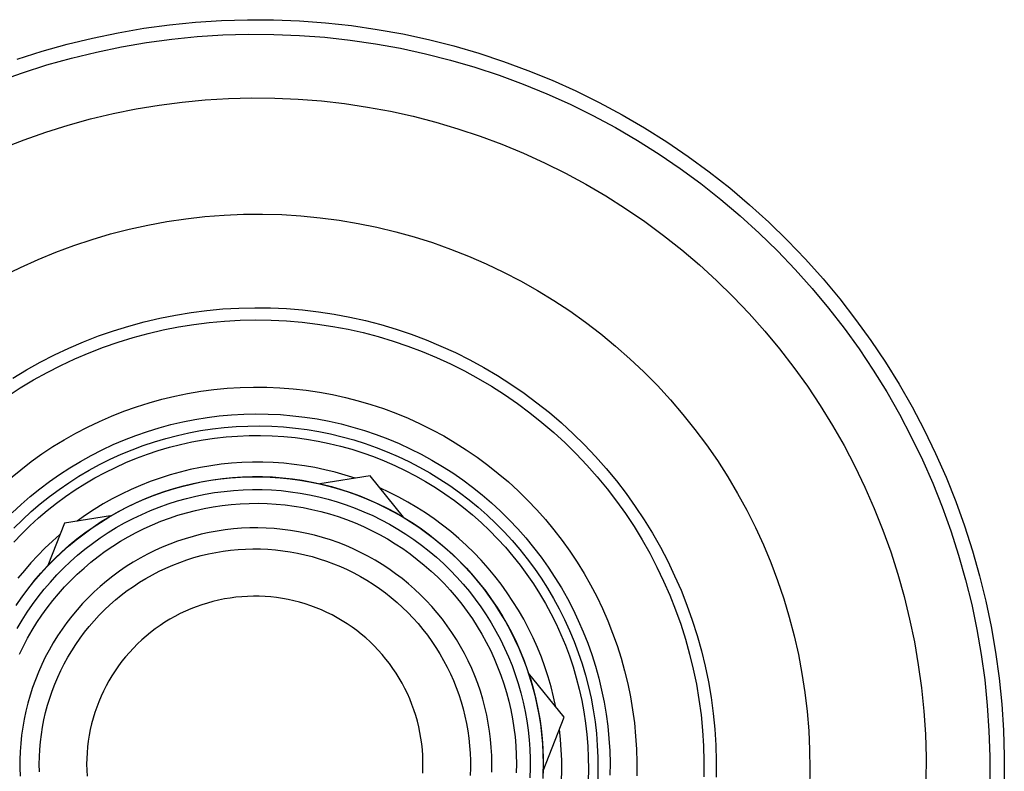
# Model space of a CAD drawing. Units: millimetres. Extents: x -512 to 585, y -375 to 404.
# Drawn here: x 191 to 238, y -138 to -101 of the extents above; entities that cross this region are included whole.
import ezdxf

# ---------------------------------------------------------------- set-up
doc = ezdxf.new("R2010")
doc.units = ezdxf.units.MM
doc.header["$MEASUREMENT"] = 0
doc.layers.add('Default', color=7, linetype='Continuous', true_color=0x000000)

msp = doc.modelspace()

# ---------------------------------------------------------------- linework, layer by layer
at = {"layer": 'Default', "color": 7, "true_color": 0xffffff}
for p, q in [((199.108, -101.347), (200.371, -101.264)), ((200.371, -101.264), (201.635, -101.226)), ((201.635, -101.226), (202.9, -101.231)), ((202.9, -101.231), (204.164, -101.281)), ((204.164, -101.281), (205.426, -101.375)), ((195.35, -101.857), (196.596, -101.643)), ((196.596, -101.643), (197.85, -101.473)), ((197.85, -101.473), (199.108, -101.347)), ((205.426, -101.375), (206.683, -101.513)), ((206.683, -101.513), (207.935, -101.694)), ((207.935, -101.694), (209.18, -101.919)), ((192.882, -102.415), (194.111, -102.115)), ((194.111, -102.115), (195.35, -101.857)), ((196.734, -102.335), (197.963, -102.17)), ((197.963, -102.17), (199.196, -102.047)), ((199.196, -102.047), (200.434, -101.967)), ((200.434, -101.967), (201.673, -101.93)), ((201.673, -101.93), (202.913, -101.937)), ((202.913, -101.937), (204.152, -101.986)), ((204.152, -101.986), (205.388, -102.079)), ((205.388, -102.079), (206.62, -102.215)), ((206.62, -102.215), (207.847, -102.394)), ((209.18, -101.919), (210.416, -102.188)), ((210.416, -102.188), (211.642, -102.499)), ((191.664, -102.758), (192.882, -102.415)), ((194.298, -102.795), (195.512, -102.544)), ((195.512, -102.544), (196.734, -102.335)), ((207.847, -102.394), (209.067, -102.616)), ((209.067, -102.616), (210.279, -102.88)), ((211.642, -102.499), (212.857, -102.853)), ((190.46, -103.143), (191.664, -102.758)), ((191.899, -103.423), (193.093, -103.088)), ((193.093, -103.088), (194.298, -102.795)), ((210.279, -102.88), (211.48, -103.186)), ((211.48, -103.186), (212.67, -103.533)), ((212.857, -102.853), (214.058, -103.249)), ((190.718, -103.8), (191.899, -103.423)), ((212.67, -103.533), (213.847, -103.922)), ((214.058, -103.249), (215.245, -103.687)), ((215.245, -103.687), (216.416, -104.166)), ((189.55, -104.217), (190.718, -103.8)), ((213.847, -103.922), (215.01, -104.352)), ((216.416, -104.166), (217.569, -104.685)), ((215.01, -104.352), (216.158, -104.822)), ((198.458, -105.227), (199.582, -105.119)), ((199.582, -105.119), (200.71, -105.051)), ((200.71, -105.051), (201.839, -105.022)), ((201.839, -105.022), (202.968, -105.033)), ((202.968, -105.033), (204.096, -105.082)), ((204.096, -105.082), (205.222, -105.171)), ((216.158, -104.822), (217.288, -105.332)), ((217.569, -104.685), (218.704, -105.244)), ((195.117, -105.782), (196.224, -105.558)), ((196.224, -105.558), (197.338, -105.373)), ((197.338, -105.373), (198.458, -105.227)), ((205.222, -105.171), (206.344, -105.299)), ((206.344, -105.299), (207.461, -105.466)), ((207.461, -105.466), (208.572, -105.672)), ((217.288, -105.332), (218.4, -105.88)), ((218.704, -105.244), (219.819, -105.843)), ((192.93, -106.344), (194.018, -106.044)), ((194.018, -106.044), (195.117, -105.782)), ((208.572, -105.672), (209.675, -105.916)), ((209.675, -105.916), (210.768, -106.198)), ((218.4, -105.88), (219.492, -106.468)), ((219.819, -105.843), (220.912, -106.48)), ((191.852, -106.682), (192.93, -106.344)), ((210.768, -106.198), (211.851, -106.518)), ((211.851, -106.518), (212.922, -106.876)), ((219.492, -106.468), (220.563, -107.092)), ((220.912, -106.48), (221.982, -107.154)), ((189.735, -107.47), (190.787, -107.058)), ((190.787, -107.058), (191.852, -106.682)), ((212.922, -106.876), (213.981, -107.271)), ((213.981, -107.271), (215.024, -107.702)), ((220.563, -107.092), (221.611, -107.754)), ((221.982, -107.154), (223.027, -107.866)), ((215.024, -107.702), (216.053, -108.17)), ((221.611, -107.754), (222.636, -108.452)), ((223.027, -107.866), (224.048, -108.614)), ((216.053, -108.17), (217.064, -108.672)), ((222.636, -108.452), (223.635, -109.186)), ((217.064, -108.672), (218.057, -109.21)), ((224.048, -108.614), (225.042, -109.397)), ((218.057, -109.21), (219.031, -109.782)), ((223.635, -109.186), (224.609, -109.953)), ((225.042, -109.397), (226.007, -110.214)), ((219.031, -109.782), (219.984, -110.387)), ((219.984, -110.387), (220.916, -111.026)), ((224.609, -109.953), (225.555, -110.755)), ((226.007, -110.214), (226.944, -111.064)), ((198.642, -110.89), (199.569, -110.785)), ((199.569, -110.785), (200.499, -110.713)), ((200.499, -110.713), (201.432, -110.674)), ((201.432, -110.674), (202.365, -110.666)), ((202.365, -110.666), (203.298, -110.692)), ((203.298, -110.692), (204.23, -110.75)), ((204.23, -110.75), (205.158, -110.84)), ((205.158, -110.84), (206.084, -110.962)), ((225.555, -110.755), (226.473, -111.588)), ((195.889, -111.395), (196.8, -111.195)), ((196.8, -111.195), (197.718, -111.026)), ((197.718, -111.026), (198.642, -110.89)), ((206.084, -110.962), (207.004, -111.116)), ((207.004, -111.116), (207.918, -111.303)), ((207.918, -111.303), (208.826, -111.521)), ((220.916, -111.026), (221.825, -111.696)), ((226.944, -111.064), (227.851, -111.946)), ((194.09, -111.891), (194.985, -111.627)), ((194.985, -111.627), (195.889, -111.395)), ((208.826, -111.521), (209.725, -111.77)), ((209.725, -111.77), (210.615, -112.051)), ((221.825, -111.696), (222.711, -112.397)), ((226.473, -111.588), (227.361, -112.453)), ((192.329, -112.51), (193.204, -112.185)), ((193.204, -112.185), (194.09, -111.891)), ((210.615, -112.051), (211.495, -112.362)), ((227.851, -111.946), (228.726, -112.859)), ((191.466, -112.865), (192.329, -112.51)), ((211.495, -112.362), (212.363, -112.704)), ((212.363, -112.704), (213.219, -113.076)), ((222.711, -112.397), (223.571, -113.129)), ((227.361, -112.453), (228.218, -113.349)), ((189.78, -113.664), (190.616, -113.25)), ((190.616, -113.25), (191.466, -112.865)), ((213.219, -113.076), (214.062, -113.478)), ((223.571, -113.129), (224.405, -113.89)), ((228.726, -112.859), (229.569, -113.803)), ((214.062, -113.478), (214.89, -113.908)), ((228.218, -113.349), (229.044, -114.274)), ((214.89, -113.908), (215.703, -114.367)), ((224.405, -113.89), (225.212, -114.68)), ((229.569, -113.803), (230.378, -114.775)), ((215.703, -114.367), (216.499, -114.854)), ((225.212, -114.68), (225.992, -115.498)), ((229.044, -114.274), (229.837, -115.227)), ((216.499, -114.854), (217.277, -115.368)), ((230.378, -114.775), (231.153, -115.775)), ((197.371, -115.717), (198.131, -115.565)), ((198.131, -115.565), (198.895, -115.44)), ((198.895, -115.44), (199.663, -115.342)), ((199.663, -115.342), (200.435, -115.271)), ((200.435, -115.271), (201.208, -115.226)), ((201.208, -115.226), (201.982, -115.208)), ((201.982, -115.208), (202.757, -115.217)), ((202.757, -115.217), (203.531, -115.254)), ((203.531, -115.254), (204.303, -115.317)), ((204.303, -115.317), (205.072, -115.406)), ((205.072, -115.406), (205.838, -115.523)), ((205.838, -115.523), (206.599, -115.666)), ((217.277, -115.368), (218.038, -115.909)), ((225.992, -115.498), (226.742, -116.342)), ((229.837, -115.227), (230.596, -116.207)), ((195.13, -116.328), (195.87, -116.098)), ((195.87, -116.098), (196.617, -115.894)), ((196.617, -115.894), (197.371, -115.717)), ((198.28, -116.142), (199.023, -116.022)), ((199.023, -116.022), (199.771, -115.928)), ((199.771, -115.928), (200.521, -115.86)), ((200.521, -115.86), (201.273, -115.818)), ((201.273, -115.818), (202.025, -115.803)), ((202.025, -115.803), (202.779, -115.813)), ((202.779, -115.813), (203.531, -115.849)), ((203.531, -115.849), (204.281, -115.912)), ((204.281, -115.912), (205.029, -116.001)), ((205.029, -116.001), (205.774, -116.115)), ((205.774, -116.115), (206.514, -116.255)), ((206.599, -115.666), (207.355, -115.835)), ((207.355, -115.835), (208.105, -116.031)), ((208.105, -116.031), (208.847, -116.252)), ((218.038, -115.909), (218.779, -116.477)), ((231.153, -115.775), (231.893, -116.801)), ((193.676, -116.863), (194.398, -116.583)), ((194.398, -116.583), (195.13, -116.328)), ((196.08, -116.656), (196.807, -116.459)), ((196.807, -116.459), (197.541, -116.288)), ((197.541, -116.288), (198.28, -116.142)), ((206.514, -116.255), (207.248, -116.421)), ((207.248, -116.421), (207.977, -116.612)), ((207.977, -116.612), (208.698, -116.829)), ((208.847, -116.252), (209.581, -116.499)), ((209.581, -116.499), (210.306, -116.772)), ((218.779, -116.477), (219.5, -117.069)), ((226.742, -116.342), (227.463, -117.211)), ((230.596, -116.207), (231.321, -117.213)), ((192.965, -117.169), (193.676, -116.863)), ((194.649, -117.124), (195.361, -116.878)), ((195.361, -116.878), (196.08, -116.656)), ((208.698, -116.829), (209.411, -117.07)), ((209.411, -117.07), (210.116, -117.336)), ((210.306, -116.772), (211.021, -117.07)), ((211.021, -117.07), (211.726, -117.392)), ((219.5, -117.069), (220.2, -117.687)), ((231.893, -116.801), (232.596, -117.852)), ((191.575, -117.853), (192.264, -117.499)), ((192.264, -117.499), (192.965, -117.169)), ((193.254, -117.691), (193.946, -117.395)), ((193.946, -117.395), (194.649, -117.124)), ((210.116, -117.336), (210.811, -117.627)), ((211.726, -117.392), (212.418, -117.738)), ((227.463, -117.211), (228.153, -118.106)), ((231.321, -117.213), (232.01, -118.244)), ((190.899, -118.231), (191.575, -117.853)), ((191.901, -118.353), (192.572, -118.01)), ((192.572, -118.01), (193.254, -117.691)), ((210.811, -117.627), (211.495, -117.941)), ((211.495, -117.941), (212.168, -118.279)), ((212.418, -117.738), (213.099, -118.109)), ((220.2, -117.687), (220.877, -118.328)), ((232.596, -117.852), (233.262, -118.928)), ((190.236, -118.632), (190.899, -118.231)), ((191.243, -118.718), (191.901, -118.353)), ((212.168, -118.279), (212.829, -118.64)), ((213.099, -118.109), (213.766, -118.503)), ((213.766, -118.503), (214.419, -118.919)), ((220.877, -118.328), (221.533, -118.993)), ((228.153, -118.106), (228.811, -119.023)), ((232.01, -118.244), (232.663, -119.298)), ((190.597, -119.107), (191.243, -118.718)), ((212.829, -118.64), (213.478, -119.023)), ((214.419, -118.919), (215.057, -119.359)), ((221.533, -118.993), (222.164, -119.68)), ((233.262, -118.928), (233.891, -120.026)), ((189.966, -119.518), (190.597, -119.107)), ((198.099, -119.502), (198.729, -119.373)), ((198.729, -119.373), (199.363, -119.267)), ((199.363, -119.267), (200, -119.182)), ((200, -119.182), (200.64, -119.12)), ((200.64, -119.12), (201.282, -119.08)), ((201.282, -119.08), (201.924, -119.063)), ((201.924, -119.063), (202.567, -119.067)), ((202.567, -119.067), (203.209, -119.095)), ((203.209, -119.095), (203.85, -119.145)), ((203.85, -119.145), (204.489, -119.217)), ((204.489, -119.217), (205.125, -119.311)), ((205.125, -119.311), (205.757, -119.427)), ((205.757, -119.427), (206.385, -119.566)), ((213.478, -119.023), (214.112, -119.429)), ((214.112, -119.429), (214.732, -119.857)), ((215.057, -119.359), (215.679, -119.82)), ((228.811, -119.023), (229.437, -119.963)), ((232.663, -119.298), (233.278, -120.374)), ((196.242, -120.019), (196.855, -119.825)), ((196.855, -119.825), (197.474, -119.653)), ((197.474, -119.653), (198.099, -119.502)), ((206.385, -119.566), (207.008, -119.726)), ((207.008, -119.726), (207.624, -119.908)), ((207.624, -119.908), (208.234, -120.111)), ((214.732, -119.857), (215.336, -120.306)), ((215.679, -119.82), (216.285, -120.302)), ((222.164, -119.68), (222.772, -120.388)), ((229.437, -119.963), (230.03, -120.924)), ((195.038, -120.47), (195.636, -120.234)), ((195.636, -120.234), (196.242, -120.019)), ((200.262, -120.463), (200.855, -120.41)), ((200.855, -120.41), (201.449, -120.377)), ((201.449, -120.377), (202.044, -120.364)), ((202.044, -120.364), (202.64, -120.372)), ((202.64, -120.372), (203.234, -120.401)), ((203.234, -120.401), (203.827, -120.451)), ((208.234, -120.111), (208.837, -120.335)), ((208.837, -120.335), (209.431, -120.58)), ((215.336, -120.306), (215.925, -120.776)), ((216.285, -120.302), (216.874, -120.805)), ((222.772, -120.388), (223.354, -121.118)), ((233.278, -120.374), (233.856, -121.471)), ((233.891, -120.026), (234.481, -121.145)), ((193.869, -121.004), (194.449, -120.727)), ((194.449, -120.727), (195.038, -120.47)), ((197.346, -121.038), (197.92, -120.883)), ((197.92, -120.883), (198.5, -120.748)), ((198.5, -120.748), (199.084, -120.632)), ((199.084, -120.632), (199.671, -120.538)), ((199.671, -120.538), (200.262, -120.463)), ((203.827, -120.451), (204.418, -120.521)), ((204.418, -120.521), (205.007, -120.612)), ((205.007, -120.612), (205.592, -120.723)), ((205.592, -120.723), (206.172, -120.854)), ((206.172, -120.854), (206.748, -121.005)), ((209.431, -120.58), (210.016, -120.846)), ((210.016, -120.846), (210.592, -121.132)), ((215.925, -120.776), (216.497, -121.266)), ((216.874, -120.805), (217.445, -121.329)), ((192.74, -121.618), (193.299, -121.301)), ((193.299, -121.301), (193.869, -121.004)), ((196.214, -121.409), (196.777, -121.214)), ((196.777, -121.214), (197.346, -121.038)), ((198.229, -121.41), (198.792, -121.285)), ((198.792, -121.285), (199.36, -121.179)), ((199.36, -121.179), (199.931, -121.093)), ((199.931, -121.093), (200.504, -121.027)), ((200.504, -121.027), (201.08, -120.981)), ((201.08, -120.981), (201.656, -120.956)), ((201.656, -120.956), (202.233, -120.95)), ((202.233, -120.95), (202.81, -120.965)), ((202.81, -120.965), (203.387, -120.999)), ((203.387, -120.999), (203.961, -121.054)), ((203.961, -121.054), (204.534, -121.129)), ((204.534, -121.129), (205.103, -121.224)), ((205.103, -121.224), (205.669, -121.338)), ((205.669, -121.338), (206.23, -121.472)), ((206.748, -121.005), (207.318, -121.177)), ((207.318, -121.177), (207.882, -121.368)), ((207.882, -121.368), (208.439, -121.578)), ((210.592, -121.132), (211.157, -121.438)), ((216.497, -121.266), (217.052, -121.775)), ((217.445, -121.329), (217.997, -121.872)), ((223.354, -121.118), (223.911, -121.867)), ((230.03, -120.924), (230.59, -121.906)), ((234.481, -121.145), (235.031, -122.284)), ((192.192, -121.955), (192.74, -121.618)), ((194.572, -122.109), (195.111, -121.857)), ((195.111, -121.857), (195.659, -121.623)), ((195.659, -121.623), (196.214, -121.409)), ((196.57, -121.903), (197.117, -121.719)), ((197.117, -121.719), (197.67, -121.555)), ((197.67, -121.555), (198.229, -121.41)), ((197.842, -121.988), (198.385, -121.849)), ((198.385, -121.849), (198.932, -121.729)), ((198.932, -121.729), (199.483, -121.628)), ((199.483, -121.628), (200.037, -121.546)), ((200.037, -121.546), (200.594, -121.484)), ((200.594, -121.484), (201.152, -121.441)), ((201.152, -121.441), (201.712, -121.418)), ((201.712, -121.418), (202.272, -121.414)), ((202.272, -121.414), (202.832, -121.429)), ((202.832, -121.429), (203.391, -121.465)), ((203.391, -121.465), (203.949, -121.519)), ((203.949, -121.519), (204.504, -121.593)), ((204.504, -121.593), (205.057, -121.686)), ((205.057, -121.686), (205.605, -121.799)), ((205.605, -121.799), (206.15, -121.93)), ((206.23, -121.472), (206.787, -121.626)), ((206.787, -121.626), (207.337, -121.799)), ((207.337, -121.799), (207.882, -121.991)), ((208.439, -121.578), (208.988, -121.808)), ((208.988, -121.808), (209.528, -122.057)), ((211.157, -121.438), (211.712, -121.764)), ((211.712, -121.764), (212.254, -122.108)), ((217.052, -121.775), (217.588, -122.304)), ((217.997, -121.872), (218.531, -122.434)), ((223.911, -121.867), (224.441, -122.635)), ((233.856, -121.471), (234.395, -122.588)), ((191.133, -122.684), (191.656, -122.31)), ((191.656, -122.31), (192.192, -121.955)), ((194.042, -122.38), (194.572, -122.109)), ((194.971, -122.567), (195.496, -122.327)), ((195.496, -122.327), (196.029, -122.106)), ((196.029, -122.106), (196.57, -121.903)), ((196.248, -122.518), (196.773, -122.323)), ((196.773, -122.323), (197.305, -122.146)), ((197.305, -122.146), (197.842, -121.988)), ((206.15, -121.93), (206.69, -122.081)), ((206.69, -122.081), (207.224, -122.25)), ((207.224, -122.25), (207.751, -122.437)), ((207.882, -121.991), (208.419, -122.202)), ((208.419, -122.202), (208.949, -122.432)), ((209.528, -122.057), (210.06, -122.324)), ((210.06, -122.324), (210.583, -122.609)), ((212.254, -122.108), (212.785, -122.472)), ((217.588, -122.304), (218.106, -122.85)), ((230.59, -121.906), (231.114, -122.906)), ((235.031, -122.284), (235.541, -123.441)), ((190.623, -123.075), (191.133, -122.684)), ((193.012, -122.977), (193.522, -122.67)), ((193.522, -122.67), (194.042, -122.38)), ((193.948, -123.101), (194.455, -122.825)), ((194.455, -122.825), (194.971, -122.567)), ((195.219, -122.962), (195.73, -122.731)), ((195.73, -122.731), (196.248, -122.518)), ((200.355, -122.812), (199.853, -122.881)), ((200.86, -122.761), (200.355, -122.812)), ((201.365, -122.727), (200.86, -122.761)), ((201.872, -122.71), (201.365, -122.727)), ((202.379, -122.711), (201.872, -122.71)), ((202.885, -122.729), (202.379, -122.711)), ((203.391, -122.764), (202.885, -122.729)), ((203.895, -122.817), (203.391, -122.764)), ((204.397, -122.887), (203.895, -122.817)), ((207.751, -122.437), (208.272, -122.643)), ((208.272, -122.643), (208.786, -122.867)), ((208.949, -122.432), (209.47, -122.68)), ((209.47, -122.68), (209.982, -122.946)), ((210.583, -122.609), (211.095, -122.913)), ((212.785, -122.472), (213.302, -122.853)), ((218.531, -122.434), (219.044, -123.014)), ((224.441, -122.635), (224.944, -123.421)), ((234.395, -122.588), (234.895, -123.723)), ((190.127, -123.484), (190.623, -123.075)), ((192.026, -123.643), (192.513, -123.301)), ((192.513, -123.301), (193.012, -122.977)), ((193.45, -123.394), (193.948, -123.101)), ((194.224, -123.477), (194.717, -123.211)), ((194.717, -123.211), (195.219, -122.962)), ((198.365, -123.189), (197.877, -123.326)), ((198.857, -123.069), (198.365, -123.189)), ((199.354, -122.966), (198.857, -123.069)), ((199.853, -122.881), (199.354, -122.966)), ((204.896, -122.974), (204.397, -122.887)), ((205.392, -123.078), (204.896, -122.974)), ((205.884, -123.199), (205.392, -123.078)), ((206.372, -123.337), (205.884, -123.199)), ((208.786, -122.867), (209.291, -123.109)), ((209.291, -123.109), (209.788, -123.368)), ((209.982, -122.946), (210.485, -123.229)), ((210.485, -123.229), (210.977, -123.53)), ((211.095, -122.913), (211.596, -123.234)), ((211.596, -123.234), (212.085, -123.573)), ((213.302, -122.853), (213.806, -123.253)), ((213.806, -123.253), (214.295, -123.669)), ((218.106, -122.85), (218.605, -123.415)), ((219.044, -123.014), (219.537, -123.611)), ((231.114, -122.906), (231.604, -123.923)), ((191.551, -124.002), (192.026, -123.643)), ((192.488, -124.032), (192.964, -123.705)), ((192.964, -123.705), (193.45, -123.394)), ((193.268, -124.059), (193.741, -123.76)), ((193.741, -123.76), (194.224, -123.477)), ((196.916, -123.649), (196.445, -123.835)), ((197.394, -123.479), (196.916, -123.649)), ((197.877, -123.326), (197.394, -123.479)), ((198.442, -123.885), (198.91, -123.769)), ((198.521, -123.855), (198.992, -123.74)), ((198.91, -123.769), (199.381, -123.669)), ((198.992, -123.74), (199.467, -123.643)), ((199.381, -123.669), (199.856, -123.585)), ((199.467, -123.643), (199.945, -123.562)), ((199.856, -123.585), (200.333, -123.518)), ((199.945, -123.562), (200.426, -123.497)), ((200.333, -123.518), (200.812, -123.467)), ((200.426, -123.497), (200.908, -123.449)), ((200.812, -123.467), (201.293, -123.433)), ((200.908, -123.449), (201.392, -123.419)), ((201.293, -123.433), (201.774, -123.416)), ((201.392, -123.419), (201.877, -123.404)), ((201.774, -123.416), (202.256, -123.415)), ((201.877, -123.404), (202.361, -123.407)), ((202.256, -123.415), (202.738, -123.43)), ((202.361, -123.407), (202.846, -123.427)), ((202.738, -123.43), (203.218, -123.463)), ((202.846, -123.427), (203.329, -123.463)), ((203.218, -123.463), (203.698, -123.512)), ((203.329, -123.463), (203.811, -123.516)), ((203.698, -123.512), (204.175, -123.577)), ((203.811, -123.516), (204.291, -123.586)), ((204.175, -123.577), (204.65, -123.659)), ((204.291, -123.586), (204.768, -123.673)), ((204.65, -123.659), (205.121, -123.758)), ((204.768, -123.673), (205.242, -123.776)), ((205.121, -123.758), (205.589, -123.872)), ((207.594, -123.378), (205.15, -123.755)), ((205.242, -123.776), (205.712, -123.895)), ((206.855, -123.492), (206.372, -123.337)), ((209.204, -125.383), (207.594, -123.378)), ((209.788, -123.368), (210.275, -123.644)), ((210.275, -123.644), (210.753, -123.937)), ((210.977, -123.53), (211.459, -123.849)), ((212.085, -123.573), (212.563, -123.928)), ((214.295, -123.669), (214.77, -124.103)), ((218.605, -123.415), (219.084, -123.996)), ((219.537, -123.611), (220.009, -124.225)), ((224.944, -123.421), (225.42, -124.224)), ((234.895, -123.723), (235.355, -124.874)), ((235.541, -123.441), (236.011, -124.616)), ((191.089, -124.377), (191.551, -124.002)), ((192.025, -124.376), (192.488, -124.032)), ((192.805, -124.375), (193.268, -124.059)), ((195.522, -124.255), (195.072, -124.488)), ((195.98, -124.037), (195.522, -124.255)), ((196.445, -123.835), (195.98, -124.037)), ((197.068, -124.33), (197.521, -124.166)), ((197.135, -124.294), (197.592, -124.132)), ((197.521, -124.166), (197.979, -124.017)), ((197.592, -124.132), (198.054, -123.985)), ((197.979, -124.017), (198.442, -123.885)), ((198.054, -123.985), (198.521, -123.855)), ((199.125, -124.358), (199.578, -124.264)), ((199.578, -124.264), (200.034, -124.187)), ((200.034, -124.187), (200.493, -124.125)), ((200.493, -124.125), (200.954, -124.079)), ((200.954, -124.079), (201.416, -124.049)), ((201.416, -124.049), (201.879, -124.036)), ((201.879, -124.036), (202.342, -124.038)), ((202.342, -124.038), (202.804, -124.057)), ((202.804, -124.057), (203.266, -124.091)), ((203.266, -124.091), (203.726, -124.142)), ((203.726, -124.142), (204.184, -124.209)), ((204.184, -124.209), (204.64, -124.291)), ((205.589, -123.872), (206.053, -124.003)), ((205.712, -123.895), (206.177, -124.031)), ((206.053, -124.003), (206.512, -124.15)), ((206.177, -124.031), (206.637, -124.183)), ((206.512, -124.15), (206.966, -124.312)), ((206.637, -124.183), (207.092, -124.351)), ((208.522, -124.174), (208.062, -123.962)), ((208.974, -124.401), (208.522, -124.174)), ((210.753, -123.937), (211.22, -124.246)), ((211.22, -124.246), (211.676, -124.572)), ((211.459, -123.849), (211.929, -124.183)), ((211.929, -124.183), (212.388, -124.534)), ((212.563, -123.928), (213.028, -124.3)), ((214.77, -124.103), (215.229, -124.553)), ((219.084, -123.996), (219.542, -124.594)), ((220.009, -124.225), (220.459, -124.856)), ((225.42, -124.224), (225.867, -125.043)), ((231.604, -123.923), (232.058, -124.957)), ((190.64, -124.768), (191.089, -124.377)), ((191.135, -125.111), (191.573, -124.735)), ((191.573, -124.735), (192.025, -124.376)), ((191.914, -125.055), (192.354, -124.707)), ((192.354, -124.707), (192.805, -124.375)), ((194.631, -124.737), (194.198, -125)), ((195.072, -124.488), (194.631, -124.737)), ((195.746, -124.914), (196.18, -124.704)), ((195.803, -124.875), (196.24, -124.666)), ((196.18, -124.704), (196.621, -124.509)), ((196.24, -124.666), (196.684, -124.472)), ((196.621, -124.509), (197.068, -124.33)), ((196.684, -124.472), (197.135, -124.294)), ((197.351, -124.887), (197.787, -124.732)), ((197.787, -124.732), (198.229, -124.592)), ((198.229, -124.592), (198.675, -124.467)), ((198.675, -124.467), (199.125, -124.358)), ((200.834, -124.764), (201.272, -124.73)), ((201.272, -124.73), (201.711, -124.711)), ((201.711, -124.711), (202.15, -124.707)), ((202.15, -124.707), (202.588, -124.719)), ((202.588, -124.719), (203.027, -124.745)), ((204.64, -124.291), (205.092, -124.389)), ((205.092, -124.389), (205.541, -124.503)), ((205.541, -124.503), (205.986, -124.633)), ((205.986, -124.633), (206.425, -124.778)), ((206.966, -124.312), (207.413, -124.49)), ((207.092, -124.351), (207.541, -124.534)), ((207.413, -124.49), (207.855, -124.684)), ((207.541, -124.534), (207.983, -124.733)), ((207.855, -124.684), (208.289, -124.892)), ((207.983, -124.733), (208.418, -124.947)), ((209.418, -124.644), (208.974, -124.401)), ((209.854, -124.902), (209.418, -124.644)), ((211.676, -124.572), (212.12, -124.913)), ((212.388, -124.534), (212.833, -124.901)), ((213.028, -124.3), (213.48, -124.687)), ((213.48, -124.687), (213.918, -125.09)), ((215.229, -124.553), (215.672, -125.018)), ((219.542, -124.594), (219.979, -125.207)), ((236.011, -124.616), (236.439, -125.806)), ((190.204, -125.174), (190.64, -124.768)), ((190.709, -125.501), (191.135, -125.111)), ((191.487, -125.417), (191.914, -125.055)), ((194.198, -125), (193.774, -125.279)), ((194.902, -125.379), (195.32, -125.139)), ((194.951, -125.339), (195.373, -125.1)), ((195.32, -125.139), (195.746, -124.914)), ((195.373, -125.1), (195.803, -124.875)), ((196.497, -125.243), (196.921, -125.058)), ((196.921, -125.058), (197.351, -124.887)), ((198.257, -125.286), (198.678, -125.162)), ((198.678, -125.162), (199.103, -125.052)), ((199.103, -125.052), (199.532, -124.958)), ((199.532, -124.958), (199.964, -124.878)), ((199.964, -124.878), (200.398, -124.814)), ((200.398, -124.814), (200.834, -124.764)), ((203.027, -124.745), (203.464, -124.787)), ((203.464, -124.787), (203.899, -124.844)), ((203.899, -124.844), (204.332, -124.916)), ((204.332, -124.916), (204.762, -125.003)), ((204.762, -125.003), (205.189, -125.105)), ((205.189, -125.105), (205.613, -125.222)), ((206.425, -124.778), (206.86, -124.938)), ((206.86, -124.938), (207.288, -125.113)), ((207.288, -125.113), (207.711, -125.302)), ((208.289, -124.892), (208.716, -125.115)), ((208.418, -124.947), (208.845, -125.176)), ((208.716, -125.115), (209.135, -125.353)), ((208.845, -125.176), (209.264, -125.42)), ((210.281, -125.175), (209.854, -124.902)), ((210.698, -125.462), (210.281, -125.175)), ((212.12, -124.913), (212.552, -125.27)), ((212.833, -124.901), (213.266, -125.283)), ((213.918, -125.09), (214.342, -125.508)), ((215.672, -125.018), (216.099, -125.499)), ((219.979, -125.207), (220.395, -125.835)), ((220.459, -124.856), (220.887, -125.501)), ((225.867, -125.043), (226.286, -125.877)), ((232.058, -124.957), (232.476, -126.007)), ((235.355, -124.874), (235.775, -126.041)), ((190.298, -125.906), (190.709, -125.501)), ((191.073, -125.795), (191.487, -125.417)), ((192.748, -125.666), (191.949, -127.721)), ((194.979, -125.322), (192.748, -125.666)), ((193.774, -125.279), (193.361, -125.571)), ((194.092, -125.9), (194.493, -125.633)), ((194.134, -125.86), (194.538, -125.592)), ((194.493, -125.633), (194.902, -125.379)), ((194.538, -125.592), (194.951, -125.339)), ((195.266, -125.886), (195.669, -125.657)), ((195.669, -125.657), (196.079, -125.443)), ((196.079, -125.443), (196.497, -125.243)), ((197.023, -125.744), (197.429, -125.577)), ((197.429, -125.577), (197.84, -125.424)), ((197.84, -125.424), (198.257, -125.286)), ((205.613, -125.222), (206.032, -125.353)), ((206.032, -125.353), (206.446, -125.499)), ((206.446, -125.499), (206.854, -125.659)), ((206.854, -125.659), (207.257, -125.833)), ((207.711, -125.302), (208.126, -125.507)), ((208.126, -125.507), (208.534, -125.725)), ((209.135, -125.353), (209.545, -125.606)), ((209.264, -125.42), (209.675, -125.678)), ((209.545, -125.606), (209.947, -125.872)), ((209.675, -125.678), (210.076, -125.951)), ((211.104, -125.763), (210.698, -125.462)), ((212.552, -125.27), (212.971, -125.641)), ((212.971, -125.641), (213.378, -126.027)), ((213.266, -125.283), (213.685, -125.68)), ((213.685, -125.68), (214.09, -126.091)), ((214.342, -125.508), (214.751, -125.941)), ((216.099, -125.499), (216.509, -125.995)), ((220.887, -125.501), (221.293, -126.161)), ((190.672, -126.186), (191.073, -125.795)), ((193.355, -126.437), (193.739, -126.142)), ((193.701, -126.182), (194.092, -125.9)), ((193.739, -126.142), (194.134, -125.86)), ((194.486, -126.384), (194.872, -126.128)), ((194.872, -126.128), (195.266, -125.886)), ((195.843, -126.329), (196.23, -126.12)), ((196.23, -126.12), (196.623, -125.925)), ((196.623, -125.925), (197.023, -125.744)), ((199.768, -126.126), (199.38, -126.212)), ((200.16, -126.054), (199.768, -126.126)), ((200.553, -125.996), (200.16, -126.054)), ((200.948, -125.951), (200.553, -125.996)), ((201.344, -125.92), (200.948, -125.951)), ((201.742, -125.903), (201.344, -125.92)), ((202.139, -125.899), (201.742, -125.903)), ((202.537, -125.91), (202.139, -125.899)), ((202.934, -125.934), (202.537, -125.91)), ((203.329, -125.972), (202.934, -125.934)), ((203.724, -126.023), (203.329, -125.972)), ((204.116, -126.089), (203.724, -126.023)), ((204.506, -126.167), (204.116, -126.089)), ((204.892, -126.26), (204.506, -126.167)), ((207.257, -125.833), (207.654, -126.021)), ((207.654, -126.021), (208.044, -126.223)), ((208.534, -125.725), (208.934, -125.958)), ((208.934, -125.958), (209.326, -126.205)), ((209.947, -125.872), (210.339, -126.152)), ((210.076, -125.951), (210.467, -126.237)), ((210.339, -126.152), (210.721, -126.446)), ((211.501, -126.078), (211.104, -125.763)), ((211.886, -126.407), (211.501, -126.078)), ((213.378, -126.027), (213.77, -126.427)), ((214.09, -126.091), (214.481, -126.516)), ((214.751, -125.941), (215.145, -126.387)), ((216.509, -125.995), (216.901, -126.504)), ((220.395, -125.835), (220.789, -126.477)), ((221.293, -126.161), (221.675, -126.835)), ((226.286, -125.877), (226.675, -126.725)), ((232.476, -126.007), (232.857, -127.07)), ((235.775, -126.041), (236.153, -127.221)), ((236.439, -125.806), (236.826, -127.011)), ((190.285, -126.591), (190.672, -126.186)), ((192.161, -126.552), (191.803, -126.888)), ((192.529, -126.228), (192.161, -126.552)), ((192.949, -126.784), (193.32, -126.477)), ((192.98, -126.745), (193.355, -126.437)), ((193.32, -126.477), (193.701, -126.182)), ((193.742, -126.935), (194.109, -126.653)), ((194.109, -126.653), (194.486, -126.384)), ((195.093, -126.785), (195.464, -126.55)), ((195.464, -126.55), (195.843, -126.329)), ((198.236, -126.549), (197.864, -126.687)), ((198.614, -126.423), (198.236, -126.549)), ((198.995, -126.311), (198.614, -126.423)), ((199.38, -126.212), (198.995, -126.311)), ((205.276, -126.365), (204.892, -126.26)), ((205.655, -126.484), (205.276, -126.365)), ((206.03, -126.616), (205.655, -126.484)), ((206.401, -126.761), (206.03, -126.616)), ((208.044, -126.223), (208.427, -126.438)), ((208.427, -126.438), (208.802, -126.666)), ((209.326, -126.205), (209.709, -126.465)), ((209.709, -126.465), (210.083, -126.738)), ((210.467, -126.237), (210.848, -126.536)), ((210.721, -126.446), (211.093, -126.752)), ((210.848, -126.536), (211.219, -126.849)), ((212.26, -126.748), (211.886, -126.407)), ((213.77, -126.427), (214.149, -126.84)), ((214.481, -126.516), (214.856, -126.955)), ((215.145, -126.387), (215.523, -126.847)), ((216.901, -126.504), (217.275, -127.027)), ((220.789, -126.477), (221.16, -127.132)), ((191.803, -126.888), (191.457, -127.236)), ((192.241, -127.438), (192.59, -127.105)), ((192.266, -127.4), (192.617, -127.066)), ((192.59, -127.105), (192.949, -126.784)), ((192.617, -127.066), (192.98, -126.745)), ((193.385, -127.23), (193.742, -126.935)), ((194.377, -127.292), (194.731, -127.033)), ((194.731, -127.033), (195.093, -126.785)), ((197.134, -127.003), (196.777, -127.179)), ((197.496, -126.839), (197.134, -127.003)), ((197.864, -126.687), (197.496, -126.839)), ((199.738, -127.162), (200.093, -127.09)), ((200.093, -127.09), (200.452, -127.031)), ((200.452, -127.031), (200.812, -126.984)), ((200.812, -126.984), (201.173, -126.949)), ((201.173, -126.949), (201.536, -126.927)), ((201.536, -126.927), (201.899, -126.918)), ((201.899, -126.918), (202.262, -126.921)), ((202.262, -126.921), (202.625, -126.937)), ((202.625, -126.937), (202.987, -126.965)), ((202.987, -126.965), (203.348, -127.006)), ((203.348, -127.006), (203.707, -127.059)), ((203.707, -127.059), (204.064, -127.125)), ((204.064, -127.125), (204.419, -127.203)), ((206.766, -126.919), (206.401, -126.761)), ((207.125, -127.089), (206.766, -126.919)), ((207.478, -127.272), (207.125, -127.089)), ((208.802, -126.666), (209.169, -126.907)), ((209.169, -126.907), (209.527, -127.161)), ((210.083, -126.738), (210.447, -127.024)), ((210.447, -127.024), (210.801, -127.322)), ((211.093, -126.752), (211.454, -127.071)), ((211.219, -126.849), (211.579, -127.174)), ((211.454, -127.071), (211.803, -127.403)), ((212.622, -127.102), (212.26, -126.748)), ((212.971, -127.469), (212.622, -127.102)), ((214.149, -126.84), (214.512, -127.266)), ((214.856, -126.955), (215.216, -127.406)), ((215.523, -126.847), (215.884, -127.32)), ((217.275, -127.027), (217.631, -127.562)), ((221.675, -126.835), (222.033, -127.522)), ((226.675, -126.725), (227.035, -127.586)), ((232.857, -127.07), (233.201, -128.146)), ((236.826, -127.011), (237.17, -128.228)), ((191.123, -127.595), (190.801, -127.965)), ((191.457, -127.236), (191.123, -127.595)), ((191.904, -127.782), (192.241, -127.438)), ((191.926, -127.746), (192.266, -127.4)), ((192.702, -127.856), (193.038, -127.537)), ((193.038, -127.537), (193.385, -127.23)), ((193.697, -127.848), (194.032, -127.564)), ((194.032, -127.564), (194.377, -127.292)), ((196.084, -127.569), (195.748, -127.781)), ((196.427, -127.368), (196.084, -127.569)), ((196.777, -127.179), (196.427, -127.368)), ((198.007, -127.705), (198.345, -127.573)), ((198.345, -127.573), (198.688, -127.452)), ((198.688, -127.452), (199.034, -127.343)), ((199.034, -127.343), (199.384, -127.247)), ((199.384, -127.247), (199.738, -127.162)), ((204.419, -127.203), (204.77, -127.294)), ((204.77, -127.294), (205.119, -127.396)), ((205.119, -127.396), (205.463, -127.511)), ((205.463, -127.511), (205.804, -127.637)), ((207.825, -127.467), (207.478, -127.272)), ((208.164, -127.674), (207.825, -127.467)), ((209.527, -127.161), (209.876, -127.427)), ((209.876, -127.427), (210.216, -127.705)), ((210.801, -127.322), (211.145, -127.633)), ((211.579, -127.174), (211.926, -127.512)), ((211.803, -127.403), (212.141, -127.746)), ((211.926, -127.512), (212.262, -127.861)), ((213.308, -127.847), (212.971, -127.469)), ((214.512, -127.266), (214.861, -127.704)), ((215.216, -127.406), (215.56, -127.869)), ((215.884, -127.32), (216.229, -127.805)), ((217.631, -127.562), (217.968, -128.11)), ((221.16, -127.132), (221.508, -127.8)), ((222.033, -127.522), (222.368, -128.22)), ((227.035, -127.586), (227.364, -128.459)), ((236.153, -127.221), (236.491, -128.414)), ((190.801, -127.965), (190.491, -128.345)), ((191.58, -128.138), (191.904, -127.782)), ((191.598, -128.103), (191.926, -127.746)), ((192.378, -128.186), (192.702, -127.856)), ((193.372, -128.144), (193.697, -127.848)), ((195.42, -128.005), (195.099, -128.241)), ((195.748, -127.781), (195.42, -128.005)), ((197.023, -128.171), (197.345, -128.005)), ((197.345, -128.005), (197.674, -127.849)), ((197.674, -127.849), (198.007, -127.705)), ((205.804, -127.637), (206.14, -127.776)), ((206.14, -127.776), (206.47, -127.925)), ((206.47, -127.925), (206.796, -128.087)), ((206.796, -128.087), (207.116, -128.259)), ((208.497, -127.892), (208.164, -127.674)), ((208.821, -128.122), (208.497, -127.892)), ((210.216, -127.705), (210.546, -127.995)), ((210.546, -127.995), (210.866, -128.295)), ((211.145, -127.633), (211.477, -127.955)), ((211.477, -127.955), (211.798, -128.289)), ((212.141, -127.746), (212.467, -128.101)), ((212.262, -127.861), (212.586, -128.222)), ((213.632, -128.236), (213.308, -127.847)), ((214.861, -127.704), (215.194, -128.155)), ((215.56, -127.869), (215.888, -128.345)), ((216.229, -127.805), (216.558, -128.301)), ((221.508, -127.8), (221.833, -128.48)), ((190.968, -128.882), (191.267, -128.505)), ((190.981, -128.851), (191.283, -128.471)), ((191.267, -128.505), (191.58, -128.138)), ((191.283, -128.471), (191.598, -128.103)), ((191.764, -128.879), (192.065, -128.527)), ((192.065, -128.527), (192.378, -128.186)), ((192.754, -128.767), (193.058, -128.45)), ((193.058, -128.45), (193.372, -128.144)), ((194.787, -128.487), (194.484, -128.744)), ((195.099, -128.241), (194.787, -128.487)), ((196.093, -128.738), (196.396, -128.538)), ((196.396, -128.538), (196.706, -128.349)), ((196.706, -128.349), (197.023, -128.171)), ((207.116, -128.259), (207.429, -128.442)), ((207.429, -128.442), (207.736, -128.637)), ((209.138, -128.363), (208.821, -128.122)), ((209.445, -128.614), (209.138, -128.363)), ((210.866, -128.295), (211.175, -128.607)), ((211.798, -128.289), (212.107, -128.633)), ((212.467, -128.101), (212.781, -128.467)), ((212.586, -128.222), (212.897, -128.594)), ((212.781, -128.467), (213.082, -128.843)), ((213.942, -128.636), (213.632, -128.236)), ((215.194, -128.155), (215.512, -128.616)), ((215.888, -128.345), (216.198, -128.831)), ((216.558, -128.301), (216.868, -128.809)), ((217.968, -128.11), (218.285, -128.669)), ((221.833, -128.48), (222.134, -129.17)), ((222.368, -128.22), (222.678, -128.93)), ((227.364, -128.459), (227.663, -129.343)), ((233.201, -128.146), (233.507, -129.233)), ((236.491, -128.414), (236.786, -129.618)), ((237.17, -128.228), (237.472, -129.456)), ((190.682, -129.27), (190.968, -128.882)), ((190.692, -129.24), (190.981, -128.851)), ((191.476, -129.242), (191.764, -128.879)), ((192.462, -129.094), (192.754, -128.767)), ((194.189, -129.012), (193.905, -129.289)), ((194.484, -128.744), (194.189, -129.012)), ((195.507, -129.167), (195.796, -128.947)), ((195.796, -128.947), (196.093, -128.738)), ((207.736, -128.637), (208.036, -128.841)), ((208.036, -128.841), (208.329, -129.056)), ((209.744, -128.877), (209.445, -128.614)), ((210.034, -129.149), (209.744, -128.877)), ((211.175, -128.607), (211.473, -128.929)), ((211.473, -128.929), (211.76, -129.262)), ((212.107, -128.633), (212.404, -128.989)), ((212.404, -128.989), (212.689, -129.354)), ((212.897, -128.594), (213.195, -128.977)), ((213.082, -128.843), (213.369, -129.23)), ((213.195, -128.977), (213.479, -129.369)), ((214.238, -129.047), (213.942, -128.636)), ((215.512, -128.616), (215.813, -129.089)), ((216.198, -128.831), (216.492, -129.328)), ((216.868, -128.809), (217.161, -129.327)), ((218.285, -128.669), (218.583, -129.238)), ((222.678, -128.93), (222.963, -129.65)), ((190.409, -129.667), (190.682, -129.27)), ((190.417, -129.639), (190.692, -129.24)), ((191.201, -129.614), (191.476, -129.242)), ((191.912, -129.779), (192.181, -129.432)), ((192.181, -129.432), (192.462, -129.094)), ((193.905, -129.289), (193.63, -129.576)), ((194.953, -129.637), (195.226, -129.397)), ((195.226, -129.397), (195.507, -129.167)), ((199.957, -129.473), (199.684, -129.548)), ((200.232, -129.407), (199.957, -129.473)), ((200.51, -129.351), (200.232, -129.407)), ((200.79, -129.305), (200.51, -129.351)), ((201.071, -129.268), (200.79, -129.305)), ((201.353, -129.241), (201.071, -129.268)), ((201.636, -129.224), (201.353, -129.241)), ((201.919, -129.216), (201.636, -129.224)), ((202.202, -129.219), (201.919, -129.216)), ((202.485, -129.231), (202.202, -129.219)), ((202.768, -129.253), (202.485, -129.231)), ((203.049, -129.285), (202.768, -129.253)), ((203.33, -129.327), (203.049, -129.285)), ((203.608, -129.378), (203.33, -129.327)), ((203.885, -129.439), (203.608, -129.378)), ((204.159, -129.51), (203.885, -129.439)), ((204.431, -129.59), (204.159, -129.51)), ((208.329, -129.056), (208.614, -129.281)), ((208.614, -129.281), (208.891, -129.516)), ((208.891, -129.516), (209.159, -129.76)), ((210.314, -129.432), (210.034, -129.149)), ((210.584, -129.724), (210.314, -129.432)), ((211.76, -129.262), (212.035, -129.604)), ((212.689, -129.354), (212.96, -129.729)), ((213.369, -129.23), (213.643, -129.626)), ((213.479, -129.369), (213.75, -129.772)), ((214.521, -129.467), (214.238, -129.047)), ((214.788, -129.897), (214.521, -129.467)), ((215.813, -129.089), (216.097, -129.571)), ((216.492, -129.328), (216.768, -129.835)), ((217.161, -129.327), (217.436, -129.855)), ((218.583, -129.238), (218.861, -129.818)), ((222.134, -129.17), (222.411, -129.871)), ((227.663, -129.343), (227.931, -130.237)), ((233.507, -129.233), (233.775, -130.33)), ((237.472, -129.456), (237.731, -130.695)), ((190.689, -130.385), (190.938, -129.995)), ((190.938, -129.995), (191.201, -129.614)), ((191.655, -130.135), (191.912, -129.779)), ((193.365, -129.873), (193.11, -130.179)), ((193.63, -129.576), (193.365, -129.873)), ((194.433, -130.144), (194.689, -129.886)), ((194.689, -129.886), (194.953, -129.637)), ((198.622, -129.943), (198.366, -130.064)), ((198.882, -129.831), (198.622, -129.943)), ((199.146, -129.727), (198.882, -129.831)), ((199.413, -129.633), (199.146, -129.727)), ((199.684, -129.548), (199.413, -129.633)), ((204.7, -129.679), (204.431, -129.59)), ((204.966, -129.778), (204.7, -129.679)), ((205.228, -129.886), (204.966, -129.778)), ((205.486, -130.003), (205.228, -129.886)), ((209.159, -129.76), (209.42, -130.014)), ((210.843, -130.025), (210.584, -129.724)), ((212.035, -129.604), (212.298, -129.956)), ((212.298, -129.956), (212.548, -130.316)), ((212.96, -129.729), (213.219, -130.113)), ((213.643, -129.626), (213.903, -130.032)), ((213.75, -129.772), (214.006, -130.183)), ((215.041, -130.336), (214.788, -129.897)), ((216.097, -129.571), (216.364, -130.064)), ((216.768, -129.835), (217.026, -130.351)), ((217.436, -129.855), (217.692, -130.393)), ((218.861, -129.818), (219.118, -130.407)), ((222.411, -129.871), (222.663, -130.58)), ((222.963, -129.65), (223.223, -130.38)), ((236.786, -129.618), (237.039, -130.832)), ((190.454, -130.784), (190.689, -130.385)), ((191.411, -130.5), (191.655, -130.135)), ((193.11, -130.179), (192.867, -130.493)), ((193.949, -130.685), (194.186, -130.41)), ((194.186, -130.41), (194.433, -130.144)), ((197.867, -130.333), (197.625, -130.481)), ((198.114, -130.195), (197.867, -130.333)), ((198.366, -130.064), (198.114, -130.195)), ((205.74, -130.128), (205.486, -130.003)), ((205.989, -130.263), (205.74, -130.128)), ((206.234, -130.406), (205.989, -130.263)), ((206.473, -130.557), (206.234, -130.406)), ((209.42, -130.014), (209.671, -130.276)), ((209.671, -130.276), (209.913, -130.547)), ((211.092, -130.335), (210.843, -130.025)), ((211.331, -130.653), (211.092, -130.335)), ((212.548, -130.316), (212.786, -130.685)), ((213.219, -130.113), (213.464, -130.506)), ((213.903, -130.032), (214.149, -130.446)), ((214.006, -130.183), (214.248, -130.603)), ((214.149, -130.446), (214.381, -130.869)), ((215.278, -130.783), (215.041, -130.336)), ((216.364, -130.064), (216.614, -130.565)), ((217.026, -130.351), (217.266, -130.876)), ((217.692, -130.393), (217.929, -130.939)), ((219.118, -130.407), (219.355, -131.005)), ((223.223, -130.38), (223.457, -131.118)), ((227.931, -130.237), (228.168, -131.14)), ((233.775, -130.33), (234.005, -131.436)), ((190.961, -131.253), (191.179, -130.873)), ((191.179, -130.873), (191.411, -130.5)), ((192.634, -130.815), (192.413, -131.146)), ((192.867, -130.493), (192.634, -130.815)), ((193.722, -130.968), (193.949, -130.685)), ((197.157, -130.8), (196.931, -130.972)), ((197.388, -130.636), (197.157, -130.8)), ((197.625, -130.481), (197.388, -130.636)), ((206.707, -130.717), (206.473, -130.557)), ((206.936, -130.885), (206.707, -130.717)), ((207.158, -131.061), (206.936, -130.885)), ((209.913, -130.547), (210.145, -130.826)), ((210.145, -130.826), (210.368, -131.113)), ((211.558, -130.98), (211.331, -130.653)), ((212.786, -130.685), (213.011, -131.062)), ((213.464, -130.506), (213.695, -130.907)), ((213.695, -130.907), (213.912, -131.316)), ((214.248, -130.603), (214.475, -131.031)), ((214.381, -130.869), (214.597, -131.299)), ((215.5, -131.238), (215.278, -130.783)), ((216.614, -130.565), (216.847, -131.074)), ((217.266, -130.876), (217.488, -131.409)), ((217.929, -130.939), (218.147, -131.493)), ((222.663, -130.58), (222.89, -131.298)), ((237.039, -130.832), (237.25, -132.054)), ((237.731, -130.695), (237.946, -131.941)), ((190.756, -131.642), (190.961, -131.253)), ((192.413, -131.146), (192.203, -131.484)), ((193.297, -131.557), (193.504, -131.259)), ((193.504, -131.259), (193.722, -130.968)), ((196.499, -131.338), (196.293, -131.532)), ((196.712, -131.151), (196.499, -131.338)), ((196.931, -130.972), (196.712, -131.151)), ((207.374, -131.244), (207.158, -131.061)), ((207.584, -131.434), (207.374, -131.244)), ((210.368, -131.113), (210.58, -131.408)), ((210.58, -131.408), (210.782, -131.709)), ((211.773, -131.314), (211.558, -130.98)), ((211.977, -131.655), (211.773, -131.314)), ((213.011, -131.062), (213.223, -131.447)), ((213.912, -131.316), (214.114, -131.732)), ((214.475, -131.031), (214.688, -131.467)), ((214.597, -131.299), (214.799, -131.736)), ((215.706, -131.7), (215.5, -131.238)), ((216.847, -131.074), (217.062, -131.592)), ((217.488, -131.409), (217.691, -131.95)), ((219.355, -131.005), (219.571, -131.61)), ((222.89, -131.298), (223.093, -132.024)), ((223.457, -131.118), (223.666, -131.864)), ((228.168, -131.14), (228.373, -132.05)), ((190.565, -132.037), (190.756, -131.642)), ((192.005, -131.829), (191.82, -132.18)), ((192.203, -131.484), (192.005, -131.829)), ((192.914, -132.175), (193.1, -131.863)), ((193.1, -131.863), (193.297, -131.557)), ((196.093, -131.734), (195.901, -131.942)), ((196.293, -131.532), (196.093, -131.734)), ((207.787, -131.632), (207.584, -131.434)), ((207.983, -131.837), (207.787, -131.632)), ((208.172, -132.048), (207.983, -131.837)), ((210.782, -131.709), (210.974, -132.018)), ((212.169, -132.004), (211.977, -131.655)), ((213.223, -131.447), (213.421, -131.838)), ((213.421, -131.838), (213.606, -132.237)), ((214.114, -131.732), (214.303, -132.155)), ((214.688, -131.467), (214.884, -131.91)), ((214.799, -131.736), (214.985, -132.181)), ((214.884, -131.91), (215.066, -132.36)), ((215.897, -132.17), (215.706, -131.7)), ((217.062, -131.592), (217.258, -132.117)), ((218.147, -131.493), (218.346, -132.054)), ((219.571, -131.61), (219.765, -132.223)), ((223.666, -131.864), (223.848, -132.617)), ((234.005, -131.436), (234.196, -132.549)), ((191.82, -132.18), (191.646, -132.538)), ((192.739, -132.493), (192.914, -132.175)), ((195.538, -132.377), (195.369, -132.604)), ((195.716, -132.156), (195.538, -132.377)), ((195.901, -131.942), (195.716, -132.156)), ((208.353, -132.266), (208.172, -132.048)), ((208.527, -132.49), (208.353, -132.266)), ((210.974, -132.018), (211.154, -132.333)), ((211.154, -132.333), (211.324, -132.654)), ((212.348, -132.358), (212.169, -132.004)), ((212.515, -132.719), (212.348, -132.358)), ((213.606, -132.237), (213.776, -132.641)), ((214.303, -132.155), (214.476, -132.585)), ((214.985, -132.181), (215.157, -132.631)), ((215.066, -132.36), (215.232, -132.816)), ((216.071, -132.645), (215.897, -132.17)), ((217.258, -132.117), (217.436, -132.648)), ((217.691, -131.95), (217.874, -132.497)), ((218.346, -132.054), (218.525, -132.621)), ((219.765, -132.223), (219.938, -132.842)), ((223.093, -132.024), (223.27, -132.755)), ((228.373, -132.05), (228.546, -132.968)), ((237.25, -132.054), (237.418, -133.282)), ((237.946, -131.941), (238.118, -133.194)), ((191.646, -132.538), (191.485, -132.902)), ((192.422, -133.146), (192.575, -132.817)), ((192.575, -132.817), (192.739, -132.493)), ((195.207, -132.837), (195.053, -133.075)), ((195.369, -132.604), (195.207, -132.837)), ((208.693, -132.72), (208.527, -132.49)), ((208.85, -132.955), (208.693, -132.72)), ((211.324, -132.654), (211.482, -132.981)), ((212.67, -133.085), (212.515, -132.719)), ((213.776, -132.641), (213.933, -133.051)), ((214.476, -132.585), (214.634, -133.02)), ((215.157, -132.631), (215.312, -133.087)), ((215.232, -132.816), (215.381, -133.277)), ((216.229, -133.126), (216.071, -132.645)), ((217.436, -132.648), (217.595, -133.185)), ((217.874, -132.497), (218.039, -133.05)), ((218.525, -132.621), (218.684, -133.195)), ((219.938, -132.842), (220.089, -133.467)), ((223.27, -132.755), (223.422, -133.493)), ((223.848, -132.617), (224.005, -133.376)), ((234.196, -132.549), (234.349, -133.668)), ((191.337, -133.271), (191.202, -133.644)), ((191.485, -132.902), (191.337, -133.271)), ((192.281, -133.481), (192.422, -133.146)), ((194.908, -133.318), (194.771, -133.566)), ((195.053, -133.075), (194.908, -133.318)), ((209, -133.196), (208.85, -132.955)), ((209.141, -133.442), (209, -133.196)), ((211.482, -132.981), (211.629, -133.313)), ((211.629, -133.313), (211.765, -133.65)), ((212.812, -133.457), (212.67, -133.085)), ((213.933, -133.051), (214.075, -133.467)), ((214.634, -133.02), (214.777, -133.46)), ((216.998, -135.091), (215.276, -132.946)), ((215.312, -133.087), (215.451, -133.548)), ((215.381, -133.277), (215.515, -133.743)), ((216.37, -133.612), (216.229, -133.126)), ((217.595, -133.185), (217.736, -133.727)), ((218.039, -133.05), (218.184, -133.609)), ((218.684, -133.195), (218.824, -133.774)), ((228.546, -132.968), (228.688, -133.89)), ((237.418, -133.282), (237.544, -134.516)), ((238.118, -133.194), (238.246, -134.453)), ((191.202, -133.644), (191.08, -134.023)), ((192.034, -134.164), (192.152, -133.82)), ((192.152, -133.82), (192.281, -133.481)), ((194.643, -133.819), (194.524, -134.076)), ((194.771, -133.566), (194.643, -133.819)), ((209.273, -133.692), (209.141, -133.442)), ((209.397, -133.947), (209.273, -133.692)), ((211.765, -133.65), (211.888, -133.991)), ((212.941, -133.833), (212.812, -133.457)), ((214.075, -133.467), (214.203, -133.887)), ((214.777, -133.46), (214.905, -133.905)), ((215.451, -133.548), (215.575, -134.014)), ((215.515, -133.743), (215.632, -134.213)), ((216.494, -134.103), (216.37, -133.612)), ((217.736, -133.727), (217.858, -134.274)), ((218.184, -133.609), (218.31, -134.172)), ((218.824, -133.774), (218.943, -134.357)), ((220.089, -133.467), (220.219, -134.097)), ((223.422, -133.493), (223.548, -134.236)), ((224.005, -133.376), (224.134, -134.139)), ((234.349, -133.668), (234.462, -134.792)), ((191.08, -134.023), (190.971, -134.405)), ((191.928, -134.511), (192.034, -134.164)), ((194.524, -134.076), (194.414, -134.337)), ((209.511, -134.206), (209.397, -133.947)), ((209.617, -134.469), (209.511, -134.206)), ((211.888, -133.991), (212, -134.337)), ((213.056, -134.214), (212.941, -133.833)), ((213.159, -134.598), (213.056, -134.214)), ((214.203, -133.887), (214.316, -134.311)), ((214.905, -133.905), (215.017, -134.354)), ((215.575, -134.014), (215.682, -134.484)), ((215.632, -134.213), (215.733, -134.687)), ((216.602, -134.598), (216.494, -134.103)), ((217.858, -134.274), (217.96, -134.825)), ((218.31, -134.172), (218.416, -134.74)), ((220.219, -134.097), (220.326, -134.73)), ((223.548, -134.236), (223.648, -134.982)), ((224.134, -134.139), (224.238, -134.907)), ((228.688, -133.89), (228.797, -134.817)), ((190.971, -134.405), (190.875, -134.791)), ((191.835, -134.862), (191.928, -134.511)), ((194.313, -134.602), (194.221, -134.87)), ((194.414, -134.337), (194.313, -134.602)), ((209.713, -134.736), (209.617, -134.469)), ((209.8, -135.005), (209.713, -134.736)), ((212, -134.337), (212.099, -134.686)), ((212.099, -134.686), (212.187, -135.039)), ((213.248, -134.985), (213.159, -134.598)), ((214.316, -134.311), (214.414, -134.739)), ((214.414, -134.739), (214.497, -135.17)), ((215.017, -134.354), (215.113, -134.807)), ((215.682, -134.484), (215.773, -134.957)), ((215.733, -134.687), (215.818, -135.165)), ((218.416, -134.74), (218.502, -135.311)), ((218.943, -134.357), (219.041, -134.944)), ((220.326, -134.73), (220.411, -135.368)), ((237.544, -134.516), (237.626, -135.753)), ((238.246, -134.453), (238.33, -135.715)), ((190.793, -135.18), (190.724, -135.572)), ((190.875, -134.791), (190.793, -135.18)), ((191.685, -135.573), (191.754, -135.216)), ((191.754, -135.216), (191.835, -134.862)), ((194.139, -135.141), (194.066, -135.415)), ((194.221, -134.87), (194.139, -135.141)), ((209.878, -135.278), (209.8, -135.005)), ((212.187, -135.039), (212.262, -135.394)), ((213.323, -135.376), (213.248, -134.985)), ((214.497, -135.17), (214.566, -135.604)), ((215.113, -134.807), (215.194, -135.263)), ((215.773, -134.957), (215.848, -135.433)), ((215.818, -135.165), (215.885, -135.645)), ((215.986, -137.693), (216.998, -135.091)), ((217.96, -134.825), (218.043, -135.379)), ((219.041, -134.944), (219.12, -135.534)), ((223.648, -134.982), (223.722, -135.732)), ((224.238, -134.907), (224.314, -135.678)), ((228.797, -134.817), (228.874, -135.747)), ((234.462, -134.792), (234.537, -135.919)), ((190.724, -135.572), (190.669, -135.966)), ((191.628, -135.931), (191.685, -135.573)), ((194.003, -135.691), (193.949, -135.97)), ((194.066, -135.415), (194.003, -135.691)), ((209.946, -135.553), (209.878, -135.278)), ((210.005, -135.83), (209.946, -135.553)), ((212.262, -135.394), (212.324, -135.752)), ((213.385, -135.769), (213.323, -135.376)), ((214.566, -135.604), (214.619, -136.039)), ((215.194, -135.263), (215.259, -135.721)), ((215.259, -135.721), (215.307, -136.182)), ((215.848, -135.433), (215.906, -135.911)), ((215.885, -135.645), (215.936, -136.127)), ((216.828, -136.167), (216.775, -135.665)), ((218.043, -135.379), (218.107, -135.935)), ((218.502, -135.311), (218.568, -135.884)), ((219.12, -135.534), (219.177, -136.126)), ((220.411, -135.368), (220.474, -136.007)), ((223.722, -135.732), (223.77, -136.483)), ((224.314, -135.678), (224.364, -136.451)), ((238.33, -135.715), (238.37, -136.98)), ((190.669, -135.966), (190.628, -136.361)), ((191.584, -136.292), (191.628, -135.931)), ((193.949, -135.97), (193.905, -136.25)), ((210.054, -136.109), (210.005, -135.83)), ((210.093, -136.39), (210.054, -136.109)), ((212.324, -135.752), (212.375, -136.111)), ((212.375, -136.111), (212.412, -136.473)), ((213.433, -136.163), (213.385, -135.769)), ((213.467, -136.559), (213.433, -136.163)), ((214.619, -136.039), (214.657, -136.477)), ((215.307, -136.182), (215.34, -136.644)), ((215.906, -135.911), (215.948, -136.391)), ((215.936, -136.127), (215.971, -136.611)), ((216.865, -136.669), (216.828, -136.167)), ((218.107, -135.935), (218.152, -136.494)), ((218.568, -135.884), (218.614, -136.459)), ((219.177, -136.126), (219.215, -136.721)), ((220.474, -136.007), (220.515, -136.649)), ((228.874, -135.747), (228.918, -136.679)), ((234.537, -135.919), (234.572, -137.047)), ((237.626, -135.753), (237.665, -136.992)), ((190.628, -136.361), (190.6, -136.758)), ((191.534, -137.016), (191.553, -136.654)), ((191.553, -136.654), (191.584, -136.292)), ((193.87, -136.531), (193.846, -136.813)), ((193.905, -136.25), (193.87, -136.531)), ((210.122, -136.672), (210.093, -136.39)), ((210.142, -136.955), (210.122, -136.672)), ((212.412, -136.473), (212.438, -136.835)), ((213.488, -136.957), (213.467, -136.559)), ((214.657, -136.477), (214.68, -136.915)), ((215.34, -136.644), (215.357, -137.106)), ((215.948, -136.391), (215.973, -136.872)), ((215.971, -136.611), (215.988, -137.095)), ((216.884, -137.173), (216.865, -136.669)), ((218.152, -136.494), (218.177, -137.053)), ((218.614, -136.459), (218.64, -137.036)), ((220.515, -136.649), (220.533, -137.292)), ((223.77, -136.483), (223.792, -137.236)), ((224.364, -136.451), (224.386, -137.225)), ((228.918, -136.679), (228.93, -137.612)), ((190.6, -136.758), (190.586, -137.155)), ((190.586, -137.155), (190.586, -137.553)), ((191.527, -137.379), (191.534, -137.016)), ((193.831, -137.096), (193.826, -137.379)), ((193.846, -136.813), (193.831, -137.096)), ((210.152, -137.238), (210.142, -136.955)), ((212.438, -136.835), (212.45, -137.198)), ((213.495, -137.354), (213.488, -136.957)), ((214.68, -136.915), (214.687, -137.354)), ((215.357, -137.106), (215.357, -137.569)), ((215.973, -136.872), (215.981, -137.354)), ((215.988, -137.095), (215.989, -137.58)), ((218.177, -137.053), (218.182, -137.613)), ((218.64, -137.036), (218.646, -137.613)), ((219.215, -136.721), (219.231, -137.316)), ((234.572, -137.047), (234.567, -138.177)), ((237.665, -136.992), (237.661, -138.232)), ((238.37, -136.98), (238.365, -138.245)), ((190.586, -137.553), (190.6, -137.95)), ((191.534, -137.743), (191.527, -137.379)), ((193.826, -137.379), (193.831, -137.663)), ((210.142, -137.804), (210.152, -137.521)), ((210.152, -137.521), (210.152, -137.238)), ((212.45, -137.561), (212.438, -137.924)), ((212.45, -137.198), (212.45, -137.561)), ((213.488, -137.752), (213.495, -137.354)), ((214.687, -137.354), (214.68, -137.793)), ((215.357, -137.569), (215.342, -138.032)), ((215.989, -137.58), (215.972, -138.064)), ((215.981, -137.354), (215.973, -137.835)), ((215.981, -137.354), (215.99, -137.354)), ((216.887, -137.677), (216.884, -137.173)), ((218.182, -137.613), (218.168, -138.173)), ((218.646, -137.613), (218.631, -138.19)), ((219.231, -137.316), (219.227, -137.911)), ((220.533, -137.292), (220.529, -137.934)), ((223.792, -137.236), (223.788, -137.989)), ((224.386, -137.225), (224.382, -138)), ((228.93, -137.612), (228.91, -138.545)), ((193.831, -137.663), (193.846, -137.946)), ((216.872, -138.181), (216.887, -137.677))]:
    msp.add_line(p, q, dxfattribs=at)

doc.saveas('drawing.dxf')
